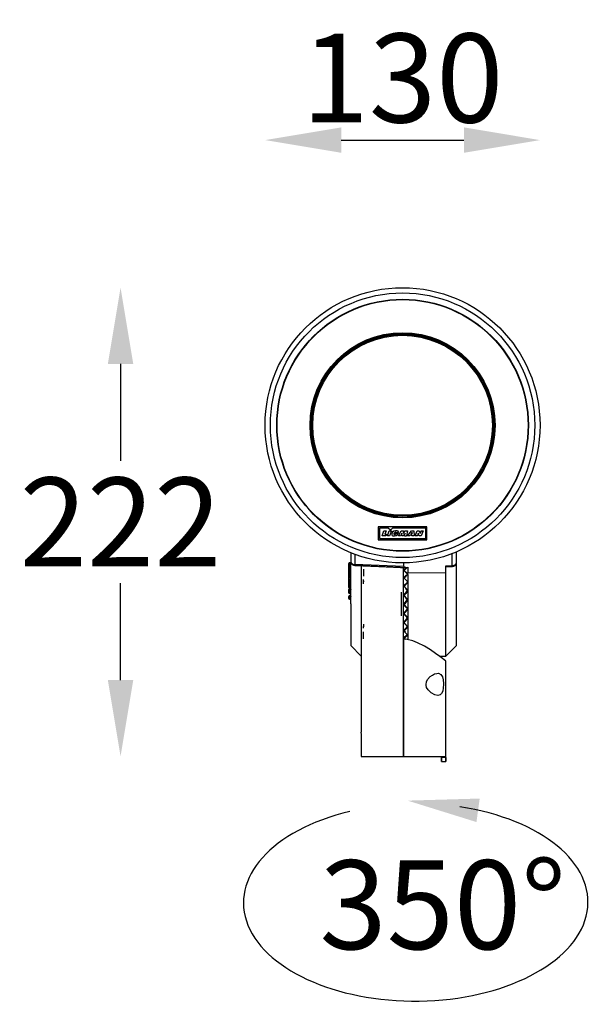
# Model space of a CAD drawing. Units: millimetres. Extents: x 0 to 4718, y -1 to 10803.
# Drawn here: x 2947 to 3219, y 1932 to 2397 of the extents above; entities that cross this region are included whole.
import ezdxf

# ---------------------------------------------------------------- set-up
doc = ezdxf.new("R2010")
doc.units = ezdxf.units.MM
doc.header["$LTSCALE"] = 50
doc.header["$PDSIZE"] = -1
doc.dimstyles.new('RUNG$0', dxfattribs={"dimscale": 4, "dimtxt": 2.5, "dimasz": 2.5, "dimexe": 1.25, "dimexo": 0.625, "dimtad": 1, "dimtih": 1, "dimtoh": 1, "dimdec": 0, "dimzin": 0, "dimdsep": 46, "dimlunit": 6, "dimtxsty": 'Standard', "dimcen": 2.5, "dimse1": 1, "dimse2": 1, "dimclrd": 5, "dimclre": 5, "dimclrt": 2, "dimadec": 0, "dimazin": 0, "dimtfac": 1, "dimtdec": 4, "dimtofl": 0, "dimtmove": 0, "dimatfit": 2, "dimfxl": 1, "dimtolj": 1, "dimtzin": 0, "dimarcsym": 0})

# ---------------------------------------------------------------- blocks, each defined once
blk = doc.blocks.new('*D70')
at = {"color": 5, "lineweight": -2, "transparency": 16777216}
blk.add_line((3099.1, 2340.1), (3157.1, 2340.1), dxfattribs=at)
at = {"color": 5, "transparency": 16777216}
for points in [[(3099.1, 2346.1), (3099.1, 2334.1), (3063.1, 2340.1)], [(3157.1, 2346.1), (3157.1, 2334.1), (3193.1, 2340.1)]]:
    blk.add_solid(points, dxfattribs=at)
at = {"layer": 'Defpoints', "color": 0, "transparency": 16777216}
for p in [(3193.1, 2340.1), (3063.1, 2205.37), (3193.1, 2205.37)]:
    blk.add_point(p, dxfattribs=at)
at = {"color": 2, "transparency": 16777216, "insert": (3128.1, 2369.42), "char_height": 42, "attachment_point": 5}
blk.add_mtext('\\A1;{\\fUnivers|b0|i0|c238|p34;130}', dxfattribs=at)
blk = doc.blocks.new('*D71')
at = {"color": 5, "lineweight": -2, "transparency": 16777216}
for p, q in [((2994.74, 2234.37), (2994.74, 2188.54)), ((2994.74, 2084.96), (2994.74, 2130.79))]:
    blk.add_line(p, q, dxfattribs=at)
at = {"color": 5, "transparency": 16777216}
for points in [[(2988.74, 2234.37), (3000.74, 2234.37), (2994.74, 2270.37)], [(2988.74, 2084.96), (3000.74, 2084.96), (2994.74, 2048.96)]]:
    blk.add_solid(points, dxfattribs=at)
at = {"layer": 'Defpoints', "color": 0, "transparency": 16777216}
for p in [(3128.1, 2270.37), (2994.74, 2048.96), (3128.1, 2048.96)]:
    blk.add_point(p, dxfattribs=at)
at = {"color": 2, "transparency": 16777216, "insert": (2994.74, 2159.67), "char_height": 42, "attachment_point": 5}
blk.add_mtext('\\A1;{\\fUnivers|b0|i0|c0|p34;222}', dxfattribs=at)

msp = doc.modelspace()

# ---------------------------------------------------------------- linework, layer by layer
for p, q in [((3116.56, 2157.37), (3116.56, 2151.29)), ((3139.64, 2157.37), (3116.56, 2157.37)), ((3121.35, 2156.76), (3117.16, 2156.76)), ((3117.16, 2156.76), (3117.16, 2151.9)), ((3118.38, 2153.12), (3119.27, 2155.55)), ((3119.27, 2155.55), (3120.29, 2155.55)), ((3120.29, 2155.55), (3119.68, 2153.9)), ((3119.68, 2153.9), (3120.53, 2153.9)), ((3120.53, 2153.9), (3120.25, 2153.12)), ((3120.92, 2153.12), (3121.81, 2155.55)), ((3122.32, 2155.79), (3121.35, 2156.76)), ((3121.81, 2155.55), (3122.83, 2155.55)), ((3122.83, 2155.55), (3121.95, 2153.12)), ((3122.32, 2155.79), (3123.29, 2156.76)), ((3139.03, 2156.76), (3123.29, 2156.76)), ((3124.43, 2154.05), (3124.57, 2154.42)), ((3124.89, 2154.05), (3124.43, 2154.05)), ((3124.57, 2154.42), (3126.14, 2154.42)), ((3125.09, 2154.73), (3126.2, 2154.73)), ((3126.15, 2153.12), (3127.49, 2155.55)), ((3127.76, 2154.43), (3127.14, 2153.12)), ((3127.49, 2155.55), (3128.53, 2155.55)), ((3127.73, 2153.12), (3127.76, 2154.43)), ((3129.3, 2154.46), (3128.33, 2153.12)), ((3128.53, 2155.55), (3128.45, 2154.24)), ((3128.45, 2154.24), (3129.33, 2155.55)), ((3128.95, 2153.12), (3129.3, 2154.46)), ((3129.33, 2155.55), (3130.36, 2155.55)), ((3130.36, 2155.55), (3129.93, 2153.12)), ((3130.48, 2153.12), (3132.33, 2155.55)), ((3132.15, 2154), (3132.59, 2154.73)), ((3132.54, 2154), (3132.15, 2154)), ((3132.33, 2155.55), (3133.46, 2155.55)), ((3132.62, 2154.73), (3132.54, 2154)), ((3132.59, 2154.73), (3132.62, 2154.73)), ((3133.46, 2155.55), (3133.57, 2153.12)), ((3134.14, 2153.12), (3135.03, 2155.55)), ((3135.03, 2155.55), (3136, 2155.55)), ((3135.56, 2154.34), (3135.11, 2153.12)), ((3135.96, 2153.12), (3135.56, 2154.34)), ((3136, 2155.55), (3136.39, 2154.29)), ((3136.85, 2155.55), (3136.39, 2154.29)), ((3136.85, 2155.55), (3137.82, 2155.55)), ((3137.82, 2155.55), (3136.93, 2153.12)), ((3139.03, 2151.9), (3139.03, 2156.76)), ((3139.64, 2151.29), (3139.64, 2157.37)), ((3116.56, 2151.29), (3139.64, 2151.29)), ((3117.16, 2151.9), (3139.03, 2151.9)), ((3120.25, 2153.12), (3118.38, 2153.12)), ((3121.95, 2153.12), (3120.92, 2153.12)), ((3127.14, 2153.12), (3126.15, 2153.12)), ((3128.33, 2153.12), (3127.73, 2153.12)), ((3128.95, 2153.12), (3129.93, 2153.12)), ((3131.56, 2153.12), (3130.48, 2153.12)), ((3131.75, 2153.42), (3131.56, 2153.12)), ((3132.52, 2153.42), (3131.75, 2153.42)), ((3132.49, 2153.12), (3132.52, 2153.42)), ((3133.57, 2153.12), (3132.49, 2153.12)), ((3135.11, 2153.12), (3134.14, 2153.12)), ((3136.93, 2153.12), (3135.96, 2153.12)), ((3103.6, 2145.16), (3103.6, 2141.08)), ((3151.63, 2139.06), (3151.63, 2144.78)), ((3153.6, 2140.57), (3153.6, 2145.58)), ((3102.6, 2139.96), (3102.6, 2139.69)), ((3103.61, 2140.37), (3102.85, 2140.14)), ((3103.6, 2140.61), (3102.97, 2140.44)), ((3102.97, 2140.16), (3103.6, 2140.36)), ((3103.6, 2140.27), (3102.97, 2140.13)), ((3102.97, 2140.16), (3102.97, 2140.13)), ((3103.6, 2141.08), (3103.66, 2140.82)), ((3103.6, 2140.51), (3103.6, 2140.61)), ((3103.6, 2140.32), (3103.6, 2140.31)), ((3103.6, 2140.26), (3103.6, 2140.27)), ((3103.6, 2139.64), (3103.6, 2140.26)), ((3105.56, 2144.4), (3105.56, 2139.61)), ((3128.6, 2140.37), (3128.6, 2138.6)), ((3153.53, 2140.3), (3153.6, 2140.57)), ((3153.6, 2101.31), (3153.6, 2140.57)), ((3102.6, 2139.69), (3102.6, 2139.65)), ((3102.6, 2139.65), (3102.6, 2138.85)), ((3102.6, 2138.85), (3102.6, 2138.78)), ((3102.6, 2138.78), (3102.6, 2137.46)), ((3102.6, 2137.46), (3102.6, 2137.37)), ((3102.6, 2137.37), (3102.6, 2135.58)), ((3102.6, 2135.58), (3102.6, 2135.45)), ((3102.6, 2135.45), (3102.6, 2133.25)), ((3103.61, 2139.55), (3102.87, 2139.3)), ((3103.61, 2138.19), (3102.89, 2137.92)), ((3103.61, 2136.31), (3102.91, 2136.04)), ((3102.94, 2139.32), (3102.97, 2139.3)), ((3103.6, 2139.71), (3102.97, 2139.57)), ((3102.97, 2139.57), (3102.97, 2139.33)), ((3102.97, 2139.3), (3103.6, 2139.52)), ((3103.6, 2139.34), (3102.97, 2139.23)), ((3102.97, 2139.3), (3102.97, 2139.23)), ((3103.6, 2138.72), (3102.97, 2138.62)), ((3102.97, 2138.62), (3102.97, 2137.95)), ((3102.97, 2137.88), (3103.6, 2138.11)), ((3102.97, 2137.88), (3102.97, 2137.78)), ((3103.6, 2137.85), (3102.97, 2137.78)), ((3103.6, 2137.19), (3102.97, 2137.12)), ((3102.97, 2137.12), (3102.97, 2136.06)), ((3102.97, 2135.95), (3103.6, 2136.19)), ((3102.97, 2135.95), (3102.97, 2135.82)), ((3103.6, 2135.84), (3102.97, 2135.82)), ((3103.6, 2135.16), (3102.97, 2135.14)), ((3102.97, 2135.14), (3102.97, 2133.73)), ((3103.6, 2139.52), (3103.6, 2139.53)), ((3103.6, 2139.44), (3103.6, 2139.41)), ((3103.6, 2139.32), (3103.6, 2139.34)), ((3103.6, 2138.14), (3103.6, 2139.32)), ((3103.6, 2138.11), (3103.6, 2138.14)), ((3103.6, 2138), (3103.6, 2138.11)), ((3103.6, 2138), (3103.6, 2137.96)), ((3103.6, 2137.85), (3103.6, 2137.96)), ((3103.6, 2137.82), (3103.6, 2137.85)), ((3103.6, 2136.22), (3103.6, 2137.82)), ((3103.6, 2136.19), (3103.6, 2136.22)), ((3103.6, 2136.04), (3103.6, 2136.19)), ((3103.6, 2136.04), (3103.6, 2135.99)), ((3103.6, 2135.84), (3103.6, 2135.99)), ((3103.6, 2135.81), (3103.6, 2135.84)), ((3103.6, 2133.83), (3103.6, 2135.81)), ((3128.6, 2138.6), (3105.56, 2139.61)), ((3105.56, 2139.27), (3130.6, 2138.19)), ((3108.6, 2139.08), (3108.6, 2096.31)), ((3109.6, 2137.37), (3109.6, 2134.07)), ((3128.6, 2137.03), (3128.6, 2138.18)), ((3128.6, 2137.03), (3129.9, 2138.06)), ((3128.6, 2133.46), (3128.6, 2137.03)), ((3130.55, 2135.24), (3128.6, 2137.03)), ((3130.6, 2138.26), (3130.6, 2135.66)), ((3130.6, 2134.94), (3130.6, 2135.66)), ((3148.56, 2135.56), (3130.6, 2135.66)), ((3148.56, 2096.27), (3148.56, 2135.56)), ((3148.56, 2135.56), (3148.6, 2135.5)), ((3148.6, 2138.93), (3151.63, 2139.06)), ((3148.6, 2135.5), (3148.6, 2138.93)), ((3148.6, 2138.6), (3151.63, 2138.73)), ((3148.6, 2138.44), (3151.65, 2138.58)), ((3102.6, 2133.25), (3102.6, 2133.1)), ((3102.6, 2133.1), (3102.6, 2131.13)), ((3102.6, 2130.55), (3102.6, 2130.38)), ((3103.62, 2131.27), (3102.89, 2131)), ((3103.61, 2133.98), (3102.91, 2133.71)), ((3102.97, 2133.56), (3103.6, 2133.8)), ((3102.97, 2133.56), (3102.97, 2133.41)), ((3103.6, 2133.39), (3102.97, 2133.41)), ((3103.6, 2132.71), (3102.97, 2132.73)), ((3102.97, 2132.73), (3102.97, 2131.03)), ((3102.97, 2130.79), (3103.6, 2131.02)), ((3102.97, 2130.79), (3102.97, 2130.62)), ((3103.6, 2130.56), (3102.97, 2130.62)), ((3103.6, 2133.8), (3103.6, 2133.83)), ((3103.6, 2133.63), (3103.6, 2133.8)), ((3103.6, 2133.63), (3103.6, 2133.56)), ((3103.6, 2133.39), (3103.6, 2133.56)), ((3103.6, 2133.35), (3103.6, 2133.39)), ((3103.6, 2131.06), (3103.6, 2133.35)), ((3103.6, 2131.02), (3103.6, 2131.06)), ((3103.6, 2130.83), (3103.6, 2131.02)), ((3103.6, 2130.83), (3103.6, 2130.75)), ((3103.6, 2130.56), (3103.6, 2130.75)), ((3103.6, 2130.51), (3103.6, 2130.56)), ((3103.6, 2127.98), (3103.6, 2130.51)), ((3109.77, 2131.38), (3109.6, 2132.46)), ((3109.6, 2131.57), (3109.6, 2132.46)), ((3109.6, 2130.54), (3109.6, 2131.33)), ((3128.6, 2133.46), (3130.36, 2135.07)), ((3128.6, 2129.51), (3128.6, 2133.46)), ((3130.55, 2131.48), (3128.6, 2133.46)), ((3128.6, 2129.51), (3130.36, 2131.29)), ((3130.6, 2134.94), (3130.6, 2131.13)), ((3130.6, 2131.13), (3130.6, 2127.01)), ((3102.6, 2130.38), (3102.6, 2128.84)), ((3102.6, 2127.55), (3102.6, 2127.37)), ((3102.6, 2127.37), (3102.6, 2126.32)), ((3103.61, 2128.26), (3102.87, 2128)), ((3103.6, 2129.9), (3102.97, 2129.96)), ((3102.97, 2129.96), (3102.97, 2128.37)), ((3103.44, 2128.2), (3102.97, 2128.37)), ((3102.97, 2127.72), (3103.6, 2127.93)), ((3102.97, 2127.72), (3102.97, 2127.53)), ((3103.6, 2127.43), (3102.97, 2127.53)), ((3103.6, 2126.81), (3102.97, 2126.91)), ((3102.97, 2126.91), (3102.97, 2125.83)), ((3103.6, 2125.61), (3102.97, 2125.83)), ((3103.6, 2127.93), (3103.6, 2127.98)), ((3103.6, 2127.72), (3103.6, 2127.93)), ((3103.6, 2127.72), (3103.6, 2127.64)), ((3103.6, 2127.43), (3103.6, 2127.64)), ((3103.6, 2127.38), (3103.6, 2127.43)), ((3103.6, 2124.69), (3103.6, 2127.38)), ((3127.6, 2115.42), (3127.6, 2126.5)), ((3128.6, 2125.3), (3128.6, 2129.51)), ((3130.55, 2127.41), (3128.6, 2129.51)), ((3128.6, 2125.3), (3130.55, 2127.41)), ((3128.84, 2125.04), (3130.32, 2126.63)), ((3130.6, 2127.01), (3130.6, 2122.7)), ((3102.6, 2124.36), (3102.6, 2124.16)), ((3102.6, 2124.16), (3102.6, 2123.63)), ((3103.62, 2125.04), (3102.85, 2124.81)), ((3102.97, 2124.44), (3103.6, 2124.64)), ((3102.97, 2124.44), (3102.97, 2124.25)), ((3103.6, 2124.11), (3102.97, 2124.25)), ((3103.6, 2123.55), (3102.97, 2123.69)), ((3102.97, 2123.69), (3102.97, 2123.14)), ((3103.6, 2122.94), (3102.97, 2123.14)), ((3103.6, 2124.64), (3103.6, 2124.69)), ((3103.6, 2124.42), (3103.6, 2124.64)), ((3103.6, 2124.42), (3103.6, 2124.33)), ((3103.6, 2124.11), (3103.6, 2124.33)), ((3103.6, 2124.06), (3103.6, 2124.11)), ((3103.6, 2120.96), (3103.6, 2124.06)), ((3128.6, 2120.96), (3128.6, 2125.3)), ((3130.55, 2123.13), (3128.6, 2125.3)), ((3128.6, 2120.96), (3130.3, 2122.86)), ((3130.6, 2122.7), (3130.6, 2118.35)), ((3103.6, 2120.96), (3103.6, 2101.31)), ((3128.6, 2116.62), (3128.6, 2120.96)), ((3130.55, 2118.79), (3128.6, 2120.96)), ((3128.6, 2116.62), (3130.55, 2118.79)), ((3128.6, 2112.41), (3128.6, 2116.62)), ((3130.55, 2114.52), (3128.6, 2116.62)), ((3128.82, 2116.65), (3128.64, 2116.21)), ((3128.94, 2116.77), (3128.84, 2116.88)), ((3130.6, 2118.35), (3130.6, 2114.07)), ((3128.6, 2112.41), (3130.55, 2114.52)), ((3128.6, 2108.46), (3128.6, 2112.41)), ((3129.54, 2111.46), (3128.6, 2112.41)), ((3130.6, 2114.07), (3130.6, 2110)), ((3109.6, 2111.38), (3109.6, 2110.59)), ((3109.6, 2109.46), (3109.78, 2110.59)), ((3109.6, 2109.46), (3109.6, 2110.35)), ((3109.6, 2104.55), (3109.6, 2107.85)), ((3128.6, 2108.46), (3130.36, 2110.25)), ((3128.6, 2105.96), (3128.6, 2108.46)), ((3129.54, 2107.6), (3128.6, 2108.46)), ((3130.6, 2110), (3130.6, 2106.27)), ((3128.6, 2104.89), (3130.35, 2106.5)), ((3128.6, 2048.96), (3128.6, 2105.96)), ((3129.42, 2104.24), (3128.6, 2104.89)), ((3128.6, 2104.35), (3128.6, 2048.96)), ((3130.6, 2106.27), (3130.6, 2104)), ((3103.59, 2101.31), (3108.6, 2096.31)), ((3148.56, 2096.27), (3153.6, 2101.31)), ((3108.6, 2096.34), (3108.6, 2060.46)), ((3145.59, 2096.22), (3148.56, 2096.27)), ((3148.6, 2046.46), (3148.6, 2093.92)), ((3108.6, 2055.49), (3108.6, 2048.96)), ((3108.6, 2048.96), (3128.6, 2048.96)), ((3128.6, 2048.96), (3148.5, 2048.96)), ((3146.49, 2048.46), (3146.49, 2048.96)), ((3148.5, 2048.46), (3146.49, 2048.46)), ((3148.5, 2048.46), (3148.5, 2048.96)), ((3146.6, 2046.46), (3148.6, 2046.46))]:
    msp.add_line(p, q)
at = {"flags": 128}
for points in [[(3126.2, 2154.73), (3126.12, 2155.04), (3125.96, 2155.27), (3125.78, 2155.42), (3125.56, 2155.51), (3124.75, 2155.57), (3123.97, 2155.33), (3123.34, 2154.83), (3122.98, 2154.1), (3122.98, 2153.82), (3123.06, 2153.56), (3123.23, 2153.35), (3123.46, 2153.2), (3124.27, 2153.08), (3125.06, 2153.27), (3125.73, 2153.72), (3126.14, 2154.42)], [(3125.09, 2154.73), (3124.92, 2154.82), (3124.74, 2154.84), (3124.39, 2154.71), (3124.13, 2154.44), (3124.05, 2154.27), (3124.03, 2154.08), (3124.05, 2153.96), (3124.11, 2153.85), (3124.22, 2153.79), (3124.35, 2153.77), (3124.52, 2153.77), (3124.68, 2153.81), (3124.77, 2153.86), (3124.84, 2153.94), (3124.89, 2154.05)], [(3102.97, 2138.62), (3102.82, 2138.64), (3102.7, 2138.68), (3102.62, 2138.73), (3102.6, 2138.78)], [(3102.97, 2137.12), (3102.82, 2137.16), (3102.7, 2137.21), (3102.62, 2137.29), (3102.6, 2137.37)], [(3102.92, 2136.04), (3102.93, 2136.03), (3102.97, 2135.95)], [(3102.93, 2137.93), (3102.93, 2137.93), (3102.97, 2137.88)], [(3105.55, 2139.13), (3105.55, 2139.13), (3105.55, 2139.13)], [(3105.55, 2139.12), (3116.95, 2138.63), (3130.6, 2138.03)], [(3151.64, 2138.58), (3151.65, 2138.58), (3151.65, 2138.58)], [(3102.6, 2130.55), (3102.62, 2130.63), (3102.7, 2130.7), (3102.82, 2130.75), (3102.97, 2130.79)], [(3102.97, 2130.62), (3102.82, 2130.58), (3102.7, 2130.53), (3102.62, 2130.46), (3102.6, 2130.38)], [(3102.92, 2133.71), (3102.92, 2133.72), (3102.93, 2133.67), (3102.97, 2133.56)], [(3102.6, 2127.55), (3102.62, 2127.61), (3102.7, 2127.66), (3102.82, 2127.69), (3102.97, 2127.72)], [(3102.97, 2127.53), (3102.82, 2127.51), (3102.7, 2127.47), (3102.62, 2127.42), (3102.6, 2127.37)], [(3102.94, 2128.02), (3102.93, 2128.02), (3102.92, 2127.98), (3102.93, 2127.87), (3102.97, 2127.72)], [(3102.97, 2124.83), (3102.93, 2124.82), (3102.92, 2124.74), (3102.93, 2124.61), (3102.97, 2124.44)], [(3148.59, 2093.92), (3148.6, 2093.91), (3148.4, 2094.07), (3147.82, 2094.52), (3146.95, 2095.2), (3145.77, 2096.09), (3143.75, 2097.56), (3141.27, 2099.25), (3138.47, 2100.95), (3135.24, 2102.57), (3132.89, 2103.47), (3130.34, 2104.12), (3128.6, 2104.35)], [(3147.48, 2082.96), (3147.38, 2081.3), (3147.09, 2079.83), (3146.57, 2078.69), (3145.81, 2077.97), (3144.77, 2077.71), (3143.37, 2077.99), (3141.59, 2079.01), (3140.14, 2080.43), (3139.49, 2081.54), (3139.22, 2082.55), (3139.19, 2082.96), (3139.4, 2084.16), (3139.93, 2085.19), (3141.23, 2086.63), (3142.24, 2087.36), (3143.26, 2087.88), (3144.24, 2088.17), (3145.15, 2088.18), (3146.18, 2087.69), (3146.93, 2086.54), (3147.32, 2085.04), (3147.47, 2083.39), (3147.48, 2082.96)], [(3146.49, 2048.46), (3146.5, 2047.8), (3146.53, 2047.22), (3146.57, 2046.77), (3146.59, 2046.51), (3146.6, 2046.46), (3146.58, 2046.57), (3146.55, 2046.9), (3146.52, 2047.4), (3146.49, 2048.02), (3146.49, 2048.46)]]:
    msp.add_lwpolyline(points, dxfattribs=at)
for radius in [65, 62.52, 59.52, 59.36, 43.74, 43.5, 43, 42.5]:
    msp.add_circle((3128.1, 2205.37), radius)
for centre, radius, start, end in [((3103.1, 2139.96), 0.5, 104.9999, 180), ((3103.09, 2139.69), 0.494, 104.4443, 179.7065), ((3103.09, 2139.65), 0.494, 104.4448, 179.706), ((3103.22, 2140.27), 0.305, 144.6196, 200.3729), ((3103.7, 2139.85), 0.784, 159.0879, 200.9121), ((3105.66, 2141.19), 2.06, 189.5482, 266.9262), ((3105.44, 2141.51), 1.9, 201.2952, 273.8249), ((3151.79, 2140.9), 1.84, 265.1654, 341.1143), ((3151.51, 2140.65), 2.08, 273.6501, 351.0004), ((3102.9, 2140.12), 0.551, 237.0627, 277.435), ((3103.07, 2138.84), 0.476, 102.7724, 178.7595), ((3103.07, 2138.77), 0.476, 102.7715, 178.7604), ((3103.05, 2137.44), 0.449, 99.9672, 176.9492), ((3103.05, 2137.34), 0.449, 99.9652, 176.9502), ((3103.01, 2135.53), 0.417, 96.0487, 173.8559), ((3103.01, 2135.41), 0.417, 96.0506, 173.854), ((3102.98, 2135.53), 0.386, 191.2835, 268.8107), ((3103.06, 2138.88), 0.452, 105.6114, 184.1676), ((3103.05, 2137.5), 0.448, 106.3852, 184.3645), ((3103.05, 2135.61), 0.445, 106.7423, 184.4062), ((3103.9, 2138.93), 0.982, 161.6192, 198.3808), ((3104.05, 2137.45), 1.13, 163.0066, 196.9934), ((3104.13, 2135.48), 1.21, 163.6299, 196.3701), ((3115.23, 2139.1), 9.68, 176.9887, 179.8317), ((3130.16, 2141.72), 3.48, 243.309, 277.1785), ((3142.08, 2138.55), 9.57, 0.1991, 3.0767), ((3102.98, 2133.17), 0.386, 91.1893, 168.7165), ((3102.98, 2133.02), 0.386, 91.1893, 168.7165), ((3103.01, 2133.14), 0.417, 186.1449, 263.9516), ((3102.97, 2131.13), 0.374, 180.6756, 227.1024), ((3103.05, 2133.29), 0.445, 106.7405, 184.408), ((3103.05, 2130.58), 0.448, 106.3852, 184.3645), ((3104.13, 2133.07), 1.21, 163.6297, 196.3703), ((3103.25, 2130.95), 0.322, 169.8119, 210.5801), ((3104.05, 2130.29), 1.13, 163.0071, 196.9929), ((3103.05, 2130.4), 0.449, 183.0493, 260.0342), ((3103.13, 2128.88), 0.537, 184.0291, 252.1161), ((3103.07, 2127.38), 0.476, 181.2396, 257.2285), ((3103.13, 2126.34), 0.537, 182.0793, 251.9699), ((3103.06, 2127.59), 0.452, 105.6097, 184.1693), ((3103.9, 2127.22), 0.982, 161.6192, 198.3808), ((3103.09, 2124.36), 0.494, 104.4443, 179.7065), ((3102.9, 2123.9), 0.551, 82.5684, 122.9339), ((3102.9, 2123.7), 0.551, 82.5693, 122.9329), ((3103.09, 2124.17), 0.494, 180.2935, 255.5548), ((3103.12, 2123.64), 0.525, 180.7719, 252.9071), ((3103.7, 2123.97), 0.784, 159.088, 200.912), ((3088.81, 2057.96), 19.95, 352.89, 7.1992), ((3168.63, 2048.47), 20.13, 180.0191, 185.7201)]:
    msp.add_arc(centre, radius, start, end)
for centre, major_axis, ratio, start_param, end_param in [((3131.66, 2121.81), (20.47, 23.66), 0.400672, 1.199021, 1.271307), ((3131.66, 2119.98), (-21.33, 24.2), 0.303448, 5.091082, 5.178073), ((3131.66, 2122.04), (21.95, 24.62), 0.211073, 1.385583, 1.466101), ((3131.66, 2121.94), (21.33, 24.2), 0.303448, 1.286514, 1.364941), ((3131.66, 2119.88), (-21.95, 24.62), 0.211073, 4.992014, 5.001581), ((3131.66, 2122.11), (22.35, 24.91), 0.12196, 1.482954, 1.569945), ((3131.66, 2119.81), (-22.35, 24.91), 0.12196, 4.894642, 4.939079), ((3129.64, 2121.99), (-20.12, 22.41), 0.12196, 4.800231, 4.817672), ((3131.66, 2119.78), (-22.54, 25.04), 0.03469, 4.798113, 4.885103), ((3131.66, 2122.14), (22.54, 25.04), 0.03469, 1.579484, 1.666474), ((3129.64, 2122.02), (-20.29, 22.54), 0.03469, 4.703701, 4.721142), ((3131.66, 2119.79), (-22.52, 25.03), 0.052061, 1.494388, 1.581379), ((3131.66, 2122.14), (22.52, 25.03), 0.052061, 4.520405, 4.607395), ((3129.64, 2119.9), (20.27, 22.53), 0.052061, 4.614457, 4.696003), ((3131.66, 2119.82), (-22.29, 24.86), 0.139592, 1.591032, 1.678023), ((3131.66, 2122.1), (22.29, 24.86), 0.139592, 4.423761, 4.510751), ((3131.66, 2119.9), (-21.85, 24.54), 0.229239, 1.688663, 1.775653), ((3131.66, 2122.02), (21.85, 24.54), 0.229239, 4.32613, 4.413121), ((3131.66, 2120), (-21.18, 24.1), 0.32245, 1.788215, 1.875205), ((3131.66, 2121.92), (21.18, 24.1), 0.32245, 4.226579, 4.313569), ((3131.66, 2120.14), (-20.27, 23.54), 0.420853, 1.891308, 1.908913)]:
    msp.add_ellipse(centre, major_axis=major_axis, ratio=ratio, start_param=start_param, end_param=end_param)
at = {"color": 5}
msp.add_ellipse((3134.32, 1979.94), major_axis=(81.46, 0.3), ratio=0.572355, start_param=1.96082, end_param=7.592109, dxfattribs=at)
at = {"color": 5, "linetype": 'ByBlock'}
msp.add_solid([(3163.05, 2017.92), (3164.57, 2029.02), (3130.5, 2028.04)], dxfattribs=at)

# ---------------------------------------------------------------- texts
at = {"insert": (3205.39, 1978.85), "char_height": 42, "attachment_point": 6}
msp.add_mtext('{\\fUnivers|b0|i0|c238|p34;\\C2;350\\fUnivers|b0|i0|c0|p34;%%D}', dxfattribs=at)

# ---------------------------------------------------------------- dimensions: what is measured, and where the dimension line sits
at = {"color": 0}
dim = msp.add_linear_dim(base=(3193.1, 2340.1), p1=(3063.1, 2205.37), p2=(3193.1, 2205.37), text='{\\fUnivers|b0|i0|c238|p34;<>}', dimstyle='RUNG$0', override={"dimscale": 12, "dimtxt": 3.5, "dimasz": 3}, dxfattribs=at)
dim.commit()
dim.dimension.update_dxf_attribs({"geometry": '*D70', "text_midpoint": (3128.1, 2340.1), "dimtype": 160})
dim = msp.add_linear_dim(base=(2994.74, 2048.96), p1=(3128.1, 2270.37), p2=(3128.1, 2048.96), angle=90, text='{\\fUnivers|b0|i0|c0|p34;222}', dimstyle='RUNG$0', override={"dimscale": 12, "dimtxt": 3.5, "dimasz": 3}, dxfattribs=at)
dim.commit()
dim.dimension.update_dxf_attribs({"geometry": '*D71', "text_midpoint": (2994.74, 2159.67)})

doc.saveas('drawing.dxf')
